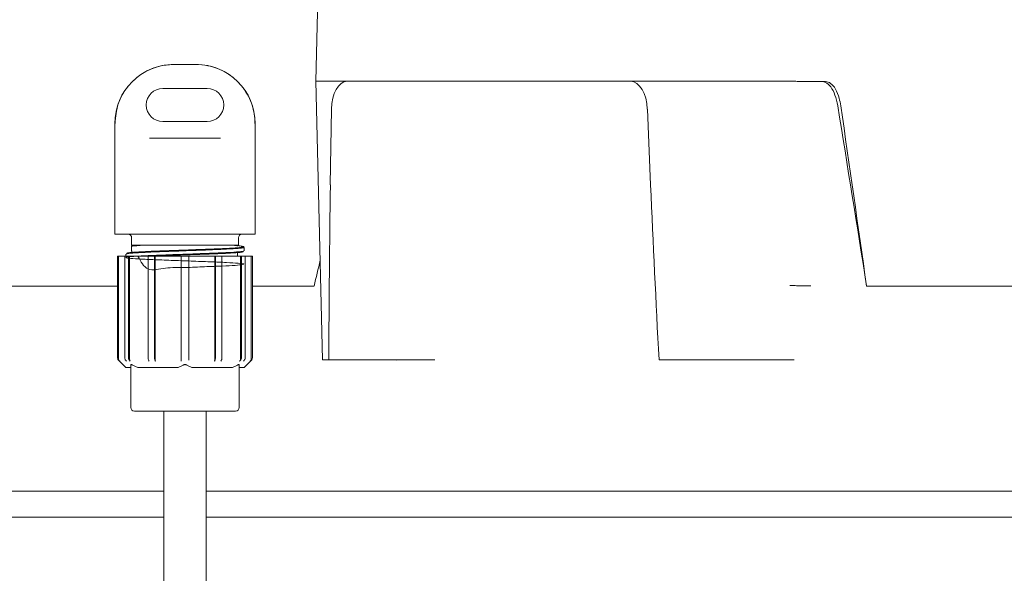
# Model space of a CAD drawing. Units: millimetres. Extents: x 729 to 3135, y 140 to 2592.
# Drawn here: x 2341 to 2475, y 2012 to 2087 of the extents above; entities that cross this region are included whole.
import ezdxf

# ---------------------------------------------------------------- set-up
doc = ezdxf.new("R2010")
doc.units = ezdxf.units.MM
doc.header["$LTSCALE"] = 13
doc.layers.add('MAßLINIE_MAßZEICHNUNGEN', color=7, linetype='Continuous')
doc.styles.add('SLDTEXTSTYLE0', font='TXT', dxfattribs={"width": 0.7})
doc.dimstyles.new('SLDDIMSTYLE1', dxfattribs={"dimtxt": 68.791667, "dimasz": 45.5, "dimexe": 0, "dimexo": 0.0625, "dimgap": 17.197917, "dimtad": 0, "dimdec": 0, "dimrnd": 1e-09, "dimzin": 12, "dimdsep": 46, "dimtxsty": 'SLDTEXTSTYLE0', "dimsah": 1, "dimcen": 0.09, "dimadec": 0, "dimazin": 3, "dimtfac": 1, "dimtdec": 0, "dimtofl": 0, "dimtmove": 0, "dimatfit": 3, "dimfxl": 0, "dimfrac": 2, "dimtolj": 1, "dimtzin": 12, "dimarcsym": 0})

# ---------------------------------------------------------------- blocks, each defined once
blk = doc.blocks.new('_D_3')
at = {"layer": 'MAßLINIE_MAßZEICHNUNGEN', "color": 7}
for p, q in [((2620.09, 2166.22), (3094.99, 2166.22)), ((3081.99, 2166.22), (3081.99, 1979.04)), ((3081.99, 1604.36), (3081.99, 1822.6)), ((2409.31, 1604.36), (3094.99, 1604.36))]:
    blk.add_line(p, q, dxfattribs=at)
for points in [[(3081.99, 2166.22), (3062.49, 2120.72), (3101.49, 2120.72)], [(3081.99, 1604.36), (3101.49, 1649.86), (3062.49, 1649.86)]]:
    blk.add_solid(points, dxfattribs=at)
at = {"layer": 'MAßLINIE_MAßZEICHNUNGEN', "color": 7, "insert": (3045.16, 1822.6), "char_height": 68.792, "attachment_point": 1, "rotation": 90, "style": 'SLDTEXTSTYLE0'}
blk.add_mtext('562', dxfattribs=at)

msp = doc.modelspace()

# ---------------------------------------------------------------- hatches: boundary and pattern name
at = {"linetype": 'Continuous', "lineweight": 18}
h = msp.add_hatch(dxfattribs=at)
h.set_pattern_fill('ANSI31', scale=13, angle=90, style=0)
edge = h.paths.add_edge_path(flags=0)
edge.add_line((2589.03, 1984.36), (2570.37, 1984.36))
edge.add_spline(control_points=[(2570.37, 1984.36), (2570.35, 1984.36), (2570.33, 1984.36), (2570.31, 1984.37), (2569.98, 1984.37), (2569.64, 1984.44), (2569.32, 1984.55), (2569.13, 1984.63), (2568.94, 1984.72), (2568.76, 1984.83), (2568.48, 1985.01), (2568.22, 1985.24), (2568.01, 1985.51), (2567.8, 1985.77), (2567.64, 1986.07), (2567.53, 1986.39), (2567.48, 1986.54), (2567.44, 1986.69), (2567.41, 1986.84)], knot_values=[0.017072, 0.017072, 0.017072, 0.017072, 0.017124, 0.017124, 0.017124, 0.018132, 0.018132, 0.018132, 0.018757, 0.018757, 0.018757, 0.019764, 0.019764, 0.019764, 0.020771, 0.020771, 0.020771, 0.021237, 0.021237, 0.021237, 0.021237], weights=[1, 1, 1, 1, 1, 1, 1, 1, 1, 1, 1, 1, 1, 1, 1, 1, 1, 1, 1], degree=3, periodic=0)
edge.add_spline(control_points=[(2567.41, 1986.84), (2565.76, 1996.19), (2564.12, 2005.54), (2562.47, 2014.89)], knot_values=[0.926864, 0.926864, 0.926864, 0.926864, 0.955338, 0.955338, 0.955338, 0.955338], weights=[1, 1, 1, 1], degree=3, periodic=0)
edge.add_spline(control_points=[(2562.47, 2014.89), (2562.42, 2015.13), (2562.35, 2015.37), (2562.25, 2015.6), (2562.11, 2015.9), (2561.92, 2016.19), (2561.69, 2016.43), (2561.54, 2016.58), (2561.38, 2016.72), (2561.21, 2016.84), (2560.93, 2017.03), (2560.62, 2017.17), (2560.29, 2017.26), (2560.04, 2017.33), (2559.78, 2017.36), (2559.51, 2017.36)], knot_values=[0.017157, 0.017157, 0.017157, 0.017157, 0.017905, 0.017905, 0.017905, 0.018921, 0.018921, 0.018921, 0.019552, 0.019552, 0.019552, 0.020568, 0.020568, 0.020568, 0.021361, 0.021361, 0.021361, 0.021361], weights=[1, 1, 1, 1, 1, 1, 1, 1, 1, 1, 1, 1, 1, 1, 1, 1], degree=3, periodic=0)
edge.add_line((2559.51, 2017.36), (2543.4, 2017.36))
edge.add_spline(control_points=[(2543.4, 2017.36), (2543.26, 2017.36), (2543.12, 2017.38), (2542.98, 2017.41), (2542.84, 2017.44), (2542.71, 2017.48), (2542.58, 2017.54), (2542.38, 2017.63), (2542.18, 2017.76), (2542.02, 2017.92), (2541.86, 2018.07), (2541.72, 2018.25), (2541.62, 2018.45), (2541.53, 2018.63), (2541.46, 2018.82), (2541.43, 2019.02)], knot_values=[0.011665, 0.011665, 0.011665, 0.011665, 0.012088, 0.012088, 0.012088, 0.012505, 0.012505, 0.012505, 0.013176, 0.013176, 0.013176, 0.013848, 0.013848, 0.013848, 0.014442, 0.014442, 0.014442, 0.014442], weights=[1, 1, 1, 1, 1, 1, 1, 1, 1, 1, 1, 1, 1, 1, 1, 1], degree=3, periodic=0)
edge.add_spline(control_points=[(2541.43, 2019.02), (2540.79, 2022.64), (2540.15, 2026.26), (2539.51, 2029.89)], knot_values=[0.895009, 0.895009, 0.895009, 0.895009, 0.906045, 0.906045, 0.906045, 0.906045], weights=[1, 1, 1, 1], degree=3, periodic=0)
edge.add_spline(control_points=[(2539.51, 2029.89), (2539.47, 2030.12), (2539.4, 2030.35), (2539.31, 2030.56), (2539.18, 2030.87), (2538.99, 2031.16), (2538.76, 2031.41), (2538.62, 2031.56), (2538.46, 2031.7), (2538.28, 2031.82), (2538.01, 2032.01), (2537.7, 2032.16), (2537.37, 2032.25), (2537.11, 2032.33), (2536.83, 2032.36), (2536.56, 2032.36)], knot_values=[0.017193, 0.017193, 0.017193, 0.017193, 0.017905, 0.017905, 0.017905, 0.018921, 0.018921, 0.018921, 0.019552, 0.019552, 0.019552, 0.020568, 0.020568, 0.020568, 0.021397, 0.021397, 0.021397, 0.021397], weights=[1, 1, 1, 1, 1, 1, 1, 1, 1, 1, 1, 1, 1, 1, 1, 1], degree=3, periodic=0)
edge.add_line((2536.56, 2032.36), (2532.75, 2032.36))
edge.add_spline(control_points=[(2532.75, 2032.36), (2532.62, 2032.36), (2532.48, 2032.38), (2532.35, 2032.41), (2532.21, 2032.44), (2532.08, 2032.48), (2531.95, 2032.53), (2531.74, 2032.63), (2531.55, 2032.75), (2531.39, 2032.91), (2531.22, 2033.06), (2531.09, 2033.24), (2530.98, 2033.44), (2530.89, 2033.62), (2530.82, 2033.82), (2530.79, 2034.02)], knot_values=[0.01168, 0.01168, 0.01168, 0.01168, 0.012088, 0.012088, 0.012088, 0.012505, 0.012505, 0.012505, 0.013176, 0.013176, 0.013176, 0.013848, 0.013848, 0.013848, 0.014457, 0.014457, 0.014457, 0.014457], weights=[1, 1, 1, 1, 1, 1, 1, 1, 1, 1, 1, 1, 1, 1, 1, 1], degree=3, periodic=0)
edge.add_spline(control_points=[(2530.79, 2034.02), (2529.59, 2040.81), (2528.39, 2047.6), (2527.19, 2054.39)], knot_values=[0.871406, 0.871406, 0.871406, 0.871406, 0.892089, 0.892089, 0.892089, 0.892089], weights=[1, 1, 1, 1], degree=3, periodic=0)
edge.add_spline(control_points=[(2527.19, 2054.39), (2527.15, 2054.61), (2527.09, 2054.83), (2527, 2055.04), (2526.87, 2055.35), (2526.68, 2055.64), (2526.45, 2055.89), (2526.31, 2056.05), (2526.15, 2056.19), (2525.98, 2056.31), (2525.71, 2056.5), (2525.39, 2056.65), (2525.07, 2056.75), (2524.8, 2056.82), (2524.52, 2056.86), (2524.24, 2056.86)], knot_values=[0.017213, 0.017213, 0.017213, 0.017213, 0.017905, 0.017905, 0.017905, 0.018921, 0.018921, 0.018921, 0.019552, 0.019552, 0.019552, 0.020568, 0.020568, 0.020568, 0.021416, 0.021416, 0.021416, 0.021416], weights=[1, 1, 1, 1, 1, 1, 1, 1, 1, 1, 1, 1, 1, 1, 1, 1], degree=3, periodic=0)
edge.add_line((2524.24, 2056.86), (2508.92, 2056.86))
edge.add_spline(control_points=[(2508.92, 2056.86), (2508.74, 2056.86), (2508.56, 2056.85), (2508.39, 2056.82), (2508.05, 2056.76), (2507.73, 2056.64), (2507.44, 2056.48), (2507.26, 2056.37), (2507.08, 2056.25), (2506.93, 2056.11), (2506.67, 2055.89), (2506.46, 2055.62), (2506.29, 2055.32), (2506.13, 2055.03), (2506.02, 2054.71), (2505.96, 2054.39)], knot_values=[0.01737, 0.01737, 0.01737, 0.01737, 0.017905, 0.017905, 0.017905, 0.018922, 0.018922, 0.018922, 0.019552, 0.019552, 0.019552, 0.020568, 0.020568, 0.020568, 0.021572, 0.021572, 0.021572, 0.021572], weights=[1, 1, 1, 1, 1, 1, 1, 1, 1, 1, 1, 1, 1, 1, 1, 1], degree=3, periodic=0)
edge.add_spline(control_points=[(2505.96, 2054.39), (2504.15, 2044.11), (2502.34, 2033.83), (2500.52, 2023.55)], knot_values=[0.823824, 0.823824, 0.823824, 0.823824, 0.855133, 0.855133, 0.855133, 0.855133], weights=[1, 1, 1, 1], degree=3, periodic=0)
edge.add_spline(control_points=[(2500.52, 2023.55), (2500.46, 2023.49), (2500.4, 2023.43), (2500.35, 2023.37), (2500.12, 2023.12), (2499.94, 2022.83), (2499.81, 2022.52), (2499.68, 2022.21), (2499.6, 2021.87), (2499.58, 2021.54), (2499.57, 2021.33), (2499.58, 2021.11), (2499.61, 2020.91), (2499.66, 2020.6), (2499.76, 2020.29), (2499.9, 2020.01)], knot_values=[0.015863, 0.015863, 0.015863, 0.015863, 0.016117, 0.016117, 0.016117, 0.017125, 0.017125, 0.017125, 0.018132, 0.018132, 0.018132, 0.018757, 0.018757, 0.018757, 0.019698, 0.019698, 0.019698, 0.019698], weights=[1, 1, 1, 1, 1, 1, 1, 1, 1, 1, 1, 1, 1, 1, 1, 1], degree=3, periodic=0)
edge.add_spline(control_points=[(2499.9, 2020.01), (2497.91, 2008.71), (2495.92, 1997.42), (2493.92, 1986.12)], knot_values=[0.811885, 0.811885, 0.811885, 0.811885, 0.846299, 0.846299, 0.846299, 0.846299], weights=[1, 1, 1, 1], degree=3, periodic=0)
edge.add_spline(control_points=[(2493.92, 1986.12), (2493.92, 1986.12), (2493.92, 1986.12), (2493.92, 1986.12), (2493.87, 1985.79), (2493.75, 1985.46), (2493.58, 1985.17), (2493.48, 1984.99), (2493.36, 1984.81), (2493.22, 1984.66), (2493, 1984.4), (2492.73, 1984.19), (2492.44, 1984.02), (2492.14, 1983.86), (2491.82, 1983.74), (2491.49, 1983.68), (2491.42, 1983.67), (2491.35, 1983.66), (2491.28, 1983.66)], knot_values=[0.017124, 0.017124, 0.017124, 0.017124, 0.017125, 0.017125, 0.017125, 0.018132, 0.018132, 0.018132, 0.018757, 0.018757, 0.018757, 0.019764, 0.019764, 0.019764, 0.020771, 0.020771, 0.020771, 0.020976, 0.020976, 0.020976, 0.020976], weights=[1, 1, 1, 1, 1, 1, 1, 1, 1, 1, 1, 1, 1, 1, 1, 1, 1, 1, 1], degree=3, periodic=0)
edge.add_spline(control_points=[(2491.28, 1983.66), (2491.02, 1983.63), (2490.77, 1983.6), (2490.51, 1983.57)], knot_values=[0, 0, 0, 0, 1, 1, 1, 1], weights=[1, 1, 1, 1], degree=3, periodic=0)
edge.add_spline(control_points=[(2490.51, 1983.57), (2489.89, 1983.51), (2489.28, 1983.37), (2488.7, 1983.17), (2487.85, 1982.87), (2487.04, 1982.43), (2486.35, 1981.87), (2485.91, 1981.52), (2485.51, 1981.12), (2485.15, 1980.68), (2484.58, 1979.99), (2484.13, 1979.19), (2483.82, 1978.35), (2483.59, 1977.7), (2483.43, 1977.01), (2483.37, 1976.32)], knot_values=[0.045877, 0.045877, 0.045877, 0.045877, 0.047748, 0.047748, 0.047748, 0.050457, 0.050457, 0.050457, 0.052139, 0.052139, 0.052139, 0.054848, 0.054848, 0.054848, 0.056947, 0.056947, 0.056947, 0.056947], weights=[1, 1, 1, 1, 1, 1, 1, 1, 1, 1, 1, 1, 1, 1, 1, 1], degree=3, periodic=0)
edge.add_spline(control_points=[(2483.37, 1976.32), (2482.2, 1962.95), (2481.03, 1949.59), (2479.87, 1936.22), (2479.69, 1934.18), (2479.51, 1932.14), (2479.33, 1930.1)], knot_values=[0.595382, 0.595382, 0.595382, 0.595382, 0.635627, 0.635627, 0.635627, 0.64177, 0.64177, 0.64177, 0.64177], weights=[1, 1, 1, 1, 1, 1, 1], degree=3, periodic=0)
edge.add_spline(control_points=[(2479.33, 1930.1), (2479.31, 1929.86), (2479.25, 1929.61), (2479.17, 1929.37), (2479.06, 1929.05), (2478.89, 1928.75), (2478.68, 1928.49), (2478.55, 1928.33), (2478.4, 1928.18), (2478.24, 1928.04), (2477.98, 1927.83), (2477.68, 1927.66), (2477.36, 1927.55), (2477.05, 1927.43), (2476.71, 1927.37), (2476.37, 1927.37), (2476.36, 1927.37), (2476.35, 1927.37), (2476.34, 1927.37)], knot_values=[0.016376, 0.016376, 0.016376, 0.016376, 0.017125, 0.017125, 0.017125, 0.018132, 0.018132, 0.018132, 0.018757, 0.018757, 0.018757, 0.019764, 0.019764, 0.019764, 0.020771, 0.020771, 0.020771, 0.020803, 0.020803, 0.020803, 0.020803], weights=[1, 1, 1, 1, 1, 1, 1, 1, 1, 1, 1, 1, 1, 1, 1, 1, 1, 1, 1], degree=3, periodic=0)
edge.add_line((2476.34, 1927.37), (2460.59, 1927.37))
edge.add_line((2460.59, 1927.37), (2460.59, 1907.82))
edge.add_spline(control_points=[(2460.59, 1907.82), (2460.59, 1907.72), (2460.59, 1907.62), (2460.6, 1907.52), (2460.63, 1907.19), (2460.73, 1906.86), (2460.87, 1906.55), (2461.01, 1906.25), (2461.21, 1905.96), (2461.44, 1905.72), (2461.68, 1905.48), (2461.96, 1905.28), (2462.26, 1905.13), (2462.56, 1904.98), (2462.89, 1904.88), (2463.22, 1904.84), (2463.34, 1904.83), (2463.46, 1904.82), (2463.59, 1904.82)], knot_values=[0.014561, 0.014561, 0.014561, 0.014561, 0.014861, 0.014861, 0.014861, 0.015878, 0.015878, 0.015878, 0.016894, 0.016894, 0.016894, 0.01791, 0.01791, 0.01791, 0.018926, 0.018926, 0.018926, 0.019291, 0.019291, 0.019291, 0.019291], weights=[1, 1, 1, 1, 1, 1, 1, 1, 1, 1, 1, 1, 1, 1, 1, 1, 1, 1, 1], degree=3, periodic=0)
edge.add_line((2463.59, 1904.82), (2506.08, 1904.82))
edge.add_spline(control_points=[(2506.08, 1904.82), (2506.3, 1904.82), (2506.52, 1904.84), (2506.73, 1904.89), (2507.06, 1904.97), (2507.38, 1905.1), (2507.67, 1905.28), (2507.95, 1905.45), (2508.21, 1905.68), (2508.42, 1905.95), (2508.63, 1906.21), (2508.8, 1906.51), (2508.91, 1906.83), (2509.02, 1907.15), (2509.08, 1907.49), (2509.08, 1907.82)], knot_values=[0, 0, 0, 0, 0.000661, 0.000661, 0.000661, 0.001678, 0.001678, 0.001678, 0.002694, 0.002694, 0.002694, 0.00371, 0.00371, 0.00371, 0.004727, 0.004727, 0.004727, 0.004727], weights=[1, 1, 1, 1, 1, 1, 1, 1, 1, 1, 1, 1, 1, 1, 1, 1], degree=3, periodic=0)
edge.add_line((2509.08, 1907.82), (2509.08, 1945.75))
edge.add_spline(control_points=[(2509.08, 1945.75), (2509.08, 1945.89), (2509.08, 1946.03), (2509.09, 1946.16), (2509.14, 1946.72), (2509.28, 1947.28), (2509.51, 1947.79), (2509.65, 1948.11), (2509.83, 1948.42), (2510.04, 1948.7), (2510.37, 1949.15), (2510.78, 1949.55), (2511.24, 1949.87), (2511.7, 1950.19), (2512.22, 1950.43), (2512.76, 1950.58), (2512.77, 1950.58), (2512.78, 1950.58), (2512.78, 1950.58)], knot_values=[0.028134, 0.028134, 0.028134, 0.028134, 0.028541, 0.028541, 0.028541, 0.03022, 0.03022, 0.03022, 0.031261, 0.031261, 0.031261, 0.03294, 0.03294, 0.03294, 0.034619, 0.034619, 0.034619, 0.03464, 0.03464, 0.03464, 0.03464], weights=[1, 1, 1, 1, 1, 1, 1, 1, 1, 1, 1, 1, 1, 1, 1, 1, 1, 1, 1], degree=3, periodic=0)
edge.add_spline(control_points=[(2512.78, 1950.58), (2537.41, 1957.18), (2562.04, 1963.78), (2586.67, 1970.38)], knot_values=[0, 0, 0, 0, 1, 1, 1, 1], weights=[1, 1, 1, 1], degree=3, periodic=0)
edge.add_spline(control_points=[(2586.67, 1970.38), (2587.18, 1970.52), (2587.69, 1970.7), (2588.18, 1970.92), (2589.2, 1971.38), (2590.16, 1972.02), (2590.97, 1972.79), (2591.48, 1973.27), (2591.93, 1973.81), (2592.33, 1974.39), (2592.96, 1975.31), (2593.44, 1976.36), (2593.74, 1977.44), (2593.85, 1977.85), (2593.93, 1978.27), (2593.99, 1978.69)], knot_values=[0.058071, 0.058071, 0.058071, 0.058071, 0.059684, 0.059684, 0.059684, 0.063072, 0.063072, 0.063072, 0.065173, 0.065173, 0.065173, 0.06856, 0.06856, 0.06856, 0.069842, 0.069842, 0.069842, 0.069842], weights=[1, 1, 1, 1, 1, 1, 1, 1, 1, 1, 1, 1, 1, 1, 1, 1], degree=3, periodic=0)
edge.add_spline(control_points=[(2593.99, 1978.69), (2594, 1978.81), (2594.02, 1978.92), (2594.02, 1979.04), (2594.06, 1979.6), (2594, 1980.17), (2593.85, 1980.71), (2593.75, 1981.05), (2593.62, 1981.38), (2593.46, 1981.69), (2593.2, 1982.18), (2592.85, 1982.64), (2592.44, 1983.02), (2592.03, 1983.4), (2591.55, 1983.72), (2591.04, 1983.94), (2590.53, 1984.17), (2589.97, 1984.31), (2589.41, 1984.35), (2589.28, 1984.36), (2589.16, 1984.36), (2589.03, 1984.36)], knot_values=[0.02949, 0.02949, 0.02949, 0.02949, 0.029842, 0.029842, 0.029842, 0.031536, 0.031536, 0.031536, 0.032587, 0.032587, 0.032587, 0.03428, 0.03428, 0.03428, 0.035974, 0.035974, 0.035974, 0.037667, 0.037667, 0.037667, 0.038045, 0.038045, 0.038045, 0.038045], weights=[1, 1, 1, 1, 1, 1, 1, 1, 1, 1, 1, 1, 1, 1, 1, 1, 1, 1, 1, 1, 1, 1], degree=3, periodic=0)

# ---------------------------------------------------------------- linework, layer by layer
at = {"color": 7, "linetype": 'Continuous', "lineweight": 18}
for p, q in [((2382.14, 2113.14), (2381.31, 2079.11)), ((2362.09, 2081.4), (2362.18, 2081.4)), ((2362.18, 2081.4), (2364.99, 2081.4)), ((2364.99, 2081.4), (2365.09, 2081.4)), ((2381.31, 2079.11), (2382.23, 2041.36)), ((2382.93, 2079.11), (2381.31, 2079.11)), ((2382.93, 2079.11), (2385.54, 2079.11)), ((2423.97, 2079.11), (2385.54, 2079.11)), ((2423.97, 2079.11), (2426.58, 2079.11)), ((2440.41, 2079.11), (2426.58, 2079.11)), ((2440.41, 2079.11), (2446.19, 2079.11)), ((2446.19, 2079.11), (2446.19, 2079.11)), ((2449.87, 2079.08), (2448.16, 2079.08)), ((2449.87, 2079.08), (2450.34, 2079.08)), ((2366.59, 2078.15), (2360.59, 2078.15)), ((2383.42, 2075.32), (2383.27, 2065.09)), ((2426.65, 2065.09), (2426.21, 2075.32)), ((2354.09, 2073.4), (2354.09, 2058.4)), ((2360.59, 2073.65), (2366.59, 2073.65)), ((2373.09, 2058.4), (2373.09, 2073.4)), ((2358.77, 2071.4), (2360.42, 2071.4)), ((2360.42, 2071.4), (2366.75, 2071.4)), ((2366.75, 2071.4), (2368.4, 2071.4)), ((2354.09, 2058.4), (2358.52, 2058.4)), ((2356.36, 2057.9), (2356.36, 2056.9)), ((2360.12, 2058.4), (2358.52, 2058.4)), ((2360.12, 2058.4), (2367.05, 2058.4)), ((2368.65, 2058.4), (2367.05, 2058.4)), ((2368.65, 2058.4), (2373.09, 2058.4)), ((2370.82, 2056.9), (2370.82, 2057.9)), ((2356.34, 2056.68), (2356.34, 2056.03)), ((2357.54, 2056.9), (2356.36, 2056.9)), ((2356.4, 2056.68), (2356.36, 2056.65)), ((2370.49, 2056.9), (2357.54, 2056.9)), ((2370.82, 2056.9), (2370.49, 2056.9)), ((2371.59, 2056.12), (2371.59, 2056.59)), ((2354.44, 2055.4), (2354.44, 2041.66)), ((2354.44, 2055.4), (2354.45, 2055.4)), ((2354.45, 2041.66), (2354.45, 2055.4)), ((2354.45, 2055.4), (2354.6, 2055.4)), ((2354.6, 2041.51), (2354.6, 2055.4)), ((2354.6, 2055.4), (2355.42, 2055.4)), ((2355.42, 2041.66), (2355.42, 2055.4)), ((2355.42, 2055.4), (2355.92, 2055.4)), ((2355.59, 2055.69), (2355.59, 2055.4)), ((2355.92, 2041.66), (2355.92, 2055.4)), ((2355.92, 2055.4), (2356.05, 2055.4)), ((2356.05, 2041.51), (2356.05, 2055.4)), ((2356.05, 2055.4), (2358.66, 2055.4)), ((2356.5, 2056.09), (2356.4, 2056.03)), ((2358.59, 2041.66), (2358.59, 2055.4)), ((2358.59, 2055.4), (2359.45, 2055.4)), ((2359.45, 2041.66), (2359.45, 2055.4)), ((2359.45, 2055.4), (2359.53, 2055.4)), ((2359.53, 2041.51), (2359.53, 2055.4)), ((2359.53, 2055.4), (2363.09, 2055.4)), ((2363.09, 2055.4), (2364.09, 2055.4)), ((2363.09, 2041.66), (2363.09, 2055.4)), ((2364.09, 2041.66), (2364.09, 2055.4)), ((2364.09, 2055.4), (2367.65, 2055.4)), ((2367.65, 2041.51), (2367.65, 2055.4)), ((2367.65, 2055.4), (2367.72, 2055.4)), ((2367.72, 2041.66), (2367.72, 2055.4)), ((2367.72, 2055.4), (2368.59, 2055.4)), ((2368.51, 2055.4), (2371.12, 2055.4)), ((2368.59, 2041.66), (2368.59, 2055.4)), ((2370.7, 2055.4), (2370.7, 2055.83)), ((2371.12, 2041.51), (2371.12, 2055.4)), ((2371.12, 2055.4), (2371.25, 2055.4)), ((2371.25, 2041.66), (2371.25, 2055.4)), ((2371.25, 2055.4), (2371.75, 2055.4)), ((2371.75, 2041.66), (2371.75, 2055.4)), ((2371.75, 2055.4), (2372.57, 2055.4)), ((2372.57, 2041.51), (2372.57, 2055.4)), ((2372.57, 2055.4), (2372.72, 2055.4)), ((2372.72, 2041.66), (2372.72, 2055.4)), ((2372.72, 2055.4), (2372.74, 2055.4)), ((2372.74, 2041.66), (2372.74, 2055.4)), ((2260.74, 2051.36), (2354.44, 2051.36)), ((2372.74, 2051.36), (2381.06, 2051.36)), ((2455.9, 2051.36), (2482.94, 2051.36)), ((2354.58, 2041.31), (2355.59, 2040.3)), ((2354.6, 2041.31), (2354.75, 2041.16)), ((2356.24, 2034.9), (2356.24, 2040.65)), ((2356.49, 2040.65), (2357.18, 2040.3)), ((2362.65, 2040.3), (2363.34, 2040.65)), ((2363.09, 2041.16), (2363.09, 2041.31)), ((2363.84, 2040.65), (2364.53, 2040.3)), ((2370, 2040.3), (2370.69, 2040.65)), ((2370.94, 2040.65), (2370.94, 2034.9)), ((2371.59, 2040.3), (2372.59, 2041.31)), ((2372.43, 2041.16), (2372.58, 2041.31)), ((2383.06, 2041.36), (2382.23, 2041.36)), ((2397.38, 2041.36), (2383.06, 2041.36)), ((2392.12, 2041.35), (2392.26, 2041.33)), ((2397.38, 2041.36), (2397.42, 2041.36)), ((2440.6, 2041.36), (2427.79, 2041.36)), ((2445.42, 2041.36), (2440.6, 2041.36)), ((2356.24, 2040.3), (2355.59, 2040.3)), ((2362.65, 2040.3), (2357.18, 2040.3)), ((2370, 2040.3), (2364.53, 2040.3)), ((2371.59, 2040.3), (2370.94, 2040.3)), ((2363.59, 2034.4), (2356.74, 2034.4)), ((2360.74, 2034.4), (2360.74, 2005.62)), ((2370.44, 2034.4), (2363.59, 2034.4)), ((2366.44, 2006.28), (2366.44, 2034.4)), ((2260.74, 2023.55), (2360.74, 2023.55)), ((2366.44, 2023.55), (2500.52, 2023.55)), ((2360.74, 2020.01), (2260.74, 2020.01)), ((2499.9, 2020.01), (2366.44, 2020.01))]:
    msp.add_line(p, q, dxfattribs=at)
for centre, radius, start, end in [((2362.09, 2073.4), 8, 90, 180), ((2365.09, 2073.4), 8, 0, 90), ((2360.59, 2075.9), 2.25, 90, 270), ((2366.59, 2075.9), 2.25, 270, 90), ((2355.86, 2057.9), 0.5, 0, 90), ((2371.32, 2057.9), 0.5, 90, 180), ((2354.94, 2041.66), 0.5, 180, 225), ((2372.24, 2041.66), 0.5, 315, 0), ((2356.74, 2034.9), 0.5, 180, 270), ((2370.44, 2034.9), 0.5, 270, 0)]:
    msp.add_arc(centre, radius, start, end, dxfattribs=at)
for centre, major_axis, ratio, start_param, end_param in [((2385.6, 2075.11), (-0.08, 4), 0.545351, 6.271829, 7.790266), ((2424.03, 2075.11), (-0.08, 4), 0.545351, 4.753393, 6.271829), ((1994.09, 2239.81), (-305.44, 1401.12), 0.292388, 4.514102, 4.531641), ((1978.61, 2317.77), (-308.53, 1415.74), 0.29195, 4.459936, 4.47744), ((2391.66, 2065.13), (2.01, 143.16), 0.058541, 1.571922, 1.73841), ((2435.03, 2065.13), (-6.21, 143.16), 0.058443, 1.568567, 1.735055), ((1994.09, 2239.81), (305.44, 1401.12), 0.292388, 4.641408, 4.643922)]:
    msp.add_ellipse(centre, major_axis=major_axis, ratio=ratio, start_param=start_param, end_param=end_param, dxfattribs=at)
for points, knots in [([(2354.11, 2073.4), (2354.2, 2074.3), (2354.37, 2076.1), (2355.75, 2078.49), (2357.77, 2080.29), (2360.04, 2081.27), (2361.56, 2081.36), (2362.18, 2081.4)], [0, 0, 0, 0, 0.212968, 0.425934, 0.638903, 0.851939, 1, 1, 1, 1]), ([(2364.99, 2081.4), (2365.57, 2081.37), (2367.04, 2081.28), (2369.29, 2080.37), (2371.37, 2078.58), (2372.67, 2076.28), (2373.04, 2074.46), (2373.06, 2073.53), (2373.06, 2073.4)], [0, 0, 0, 0, 0.136225, 0.350825, 0.565173, 0.778321, 0.969813, 1, 1, 1, 1]), ([(2446.19, 2079.11), (2446.39, 2079.11), (2446.79, 2079.1), (2447.42, 2079.09), (2447.78, 2079.09), (2447.94, 2079.08)], [0, 0, 0, 0, 0.370407, 0.7408222, 1, 1, 1, 1]), ([(2447.25, 2079.08), (2447.37, 2079.08), (2447.59, 2079.08), (2447.89, 2079.08), (2448.07, 2079.08), (2448.14, 2079.08), (2448.16, 2079.08)], [0, 0, 0, 0, 0.304555, 0.609095, 0.91364, 1, 1, 1, 1]), ([(2451.99, 2075.79), (2451.88, 2076.3), (2451.66, 2077.32), (2451.07, 2078.42), (2450.45, 2079), (2450.03, 2079.06), (2449.87, 2079.08)], [0, 0, 0, 0, 0.274981, 0.549911, 0.826143, 1, 1, 1, 1]), ([(2450.34, 2079.08), (2450.58, 2079.03), (2451.07, 2078.93), (2451.72, 2078.12), (2452.18, 2077.01), (2452.34, 2076.14), (2452.4, 2075.79)], [0, 0, 0, 0, 0.258329, 0.536283, 0.814067, 1, 1, 1, 1]), ([(2371.18, 2056.67), (2371.3, 2056.65), (2371.74, 2056.61), (2371.54, 2056.53), (2370.6, 2056.44), (2368.81, 2056.34), (2366.44, 2056.24), (2363.75, 2056.14), (2361.04, 2056.05), (2358.61, 2055.95), (2356.78, 2055.85), (2355.71, 2055.77), (2355.69, 2055.71), (2355.68, 2055.69)], [0, 0, 0, 0, 0.040712, 0.139477, 0.238246, 0.337011, 0.435779, 0.534544, 0.63331, 0.732076, 0.83084, 0.929607, 1, 1, 1, 1]), ([(2355.71, 2055.76), (2355.72, 2055.79), (2355.72, 2055.86), (2356.84, 2055.95), (2358.66, 2056.05), (2361.06, 2056.15), (2363.74, 2056.24), (2366.41, 2056.34), (2368.75, 2056.43), (2370.53, 2056.53), (2371.45, 2056.63), (2371.67, 2056.7), (2371.31, 2056.74), (2371.25, 2056.75)], [0, 0, 0, 0, 0.0942671, 0.1924286, 0.2905982, 0.3887562, 0.4869268, 0.5850856, 0.6832562, 0.7814164, 0.8795865, 0.9777486, 1, 1, 1, 1]), ([(2356.31, 2056.76), (2356.33, 2056.75), (2356.35, 2056.74), (2356.42, 2056.73), (2356.43, 2056.73)], [0, 0, 0, 0, 0.8713, 1, 1, 1, 1]), ([(2357.52, 2056.84), (2357.52, 2056.84), (2357.29, 2056.84), (2357.05, 2056.82), (2356.61, 2056.81), (2356.37, 2056.78), (2356.34, 2056.77), (2356.32, 2056.76)], [0, 0, 0, 0, 0.000019, 0.21448, 0.486491, 0.758313, 1, 1, 1, 1]), ([(2370.74, 2056.81), (2370.71, 2056.81), (2370.64, 2056.82), (2370.43, 2056.84), (2370.31, 2056.84)], [0, 0, 0, 0, 0.403114, 1, 1, 1, 1]), ([(2370.74, 2056.88), (2370.75, 2056.88), (2370.79, 2056.87), (2370.84, 2056.87), (2370.86, 2056.86), (2370.85, 2056.86), (2370.51, 2056.84), (2370.51, 2056.84), (2370.51, 2056.84)], [0, 0, 0, 0, 0.029492, 0.199549, 0.369783, 0.711493, 0.999986, 1, 1, 1, 1]), ([(2370.7, 2056.85), (2370.82, 2056.83), (2370.99, 2056.81), (2370.92, 2056.79), (2370.9, 2056.78)], [0, 0, 0, 0, 0.6790628, 1, 1, 1, 1]), ([(2371.33, 2056.75), (2371.24, 2056.76), (2371.06, 2056.8), (2370.87, 2056.83), (2370.78, 2056.85)], [0, 0, 0, 0, 0.50023, 1, 1, 1, 1]), ([(2357.22, 2055.4), (2357.6, 2054.67), (2358.36, 2053.19), (2360.93, 2053.91), (2363.59, 2053.84), (2366.3, 2053.98), (2368.69, 2054.06), (2370.51, 2054.16), (2371.54, 2054.26), (2371.68, 2054.36), (2370.91, 2054.45), (2369.3, 2054.55), (2367.06, 2054.64), (2364.42, 2054.74), (2361.68, 2054.84), (2359.16, 2054.94), (2357.15, 2055.03), (2355.85, 2055.13), (2355.43, 2055.23), (2355.93, 2055.32), (2357.3, 2055.42), (2359.37, 2055.51), (2361.92, 2055.61), (2364.66, 2055.71), (2367.27, 2055.81), (2369.49, 2055.9), (2370.97, 2056), (2371.65, 2056.07), (2371.52, 2056.11), (2371.5, 2056.12)], [0, 0, 0, 0, 0.0377648, 0.0758573, 0.1139499, 0.1520425, 0.1901357, 0.2282282, 0.266322, 0.3044144, 0.3425085, 0.3806007, 0.4186946, 0.4567873, 0.4948806, 0.532973, 0.5710657, 0.6091581, 0.6472507, 0.6853439, 0.7234365, 0.7615303, 0.7996226, 0.8377166, 0.8758089, 0.9139028, 0.9519954, 0.9900889, 1, 1, 1, 1]), ([(2356.38, 2055.94), (2356.28, 2055.93), (2356.1, 2055.89), (2355.91, 2055.86), (2355.82, 2055.84)], [0, 0, 0, 0, 0.499609, 1, 1, 1, 1]), ([(2371.37, 2056.04), (2371.42, 2056.03), (2371.59, 2055.98), (2370.91, 2055.9), (2369.43, 2055.8), (2367.24, 2055.71), (2364.65, 2055.61), (2361.98, 2055.52), (2360.08, 2055.44), (2359.34, 2055.41), (2359.26, 2055.41)], [0, 0, 0, 0, 0.073829, 0.225175, 0.376509, 0.527854, 0.679193, 0.830534, 0.981876, 1, 1, 1, 1]), ([(2370.76, 2055.86), (2370.86, 2055.88), (2371.04, 2055.91), (2371.23, 2055.94), (2371.32, 2055.96)], [0, 0, 0, 0, 0.499692, 1, 1, 1, 1]), ([(2445.5, 2051.42), (2445.52, 2051.42), (2445.7, 2051.42), (2446.11, 2051.41), (2446.76, 2051.4), (2447.42, 2051.39), (2447.99, 2051.38), (2448.23, 2051.37), (2448.35, 2051.37)], [0, 0, 0, 0, 0.019177, 0.195576, 0.399692, 0.603807, 0.807908, 1, 1, 1, 1]), ([(2448.37, 2051.37), (2448.37, 2051.37), (2448.37, 2051.37), (2448.36, 2051.37), (2448.36, 2051.37), (2448.35, 2051.37)], [0, 0, 0, 0, 0.215781, 0.34733, 1, 1, 1, 1]), ([(2354.45, 2041.66), (2354.46, 2041.61), (2354.47, 2041.49), (2354.53, 2041.38), (2354.58, 2041.32), (2354.6, 2041.31)], [0, 0, 0, 0, 0.4286789, 0.8573722, 1, 1, 1, 1]), ([(2354.75, 2041.16), (2354.71, 2041.2), (2354.64, 2041.29), (2354.6, 2041.42), (2354.6, 2041.49), (2354.6, 2041.51)], [0, 0, 0, 0, 0.429015, 0.858048, 1, 1, 1, 1]), ([(2355.55, 2041.31), (2355.52, 2041.35), (2355.46, 2041.44), (2355.43, 2041.57), (2355.42, 2041.64), (2355.42, 2041.66)], [0, 0, 0, 0, 0.429023, 0.858069, 1, 1, 1, 1]), ([(2355.68, 2041.16), (2355.64, 2041.21), (2355.6, 2041.26), (2355.55, 2041.31), (2355.55, 2041.31)], [0, 0, 0, 0, 0.9747721, 1, 1, 1, 1]), ([(2355.92, 2041.66), (2355.93, 2041.61), (2355.94, 2041.49), (2356, 2041.38), (2356.04, 2041.32), (2356.05, 2041.31)], [0, 0, 0, 0, 0.428679, 0.857356, 1, 1, 1, 1]), ([(2356.18, 2041.16), (2356.15, 2041.2), (2356.09, 2041.29), (2356.06, 2041.42), (2356.05, 2041.49), (2356.05, 2041.51)], [0, 0, 0, 0, 0.429038, 0.858052, 1, 1, 1, 1]), ([(2356.05, 2041.31), (2356.05, 2041.31), (2356.1, 2041.26), (2356.14, 2041.21), (2356.18, 2041.16)], [0, 0, 0, 0, 0.025226, 1, 1, 1, 1]), ([(2356.24, 2040.65), (2356.24, 2040.67), (2356.25, 2040.7), (2356.3, 2040.72), (2356.38, 2040.7), (2356.45, 2040.67), (2356.48, 2040.65), (2356.49, 2040.65)], [0, 0, 0, 0, 0.251971, 0.505211, 0.738207, 0.970016, 1, 1, 1, 1]), ([(2358.66, 2041.31), (2358.64, 2041.35), (2358.6, 2041.44), (2358.59, 2041.57), (2358.59, 2041.64), (2358.59, 2041.66)], [0, 0, 0, 0, 0.429034, 0.858067, 1, 1, 1, 1]), ([(2358.73, 2041.16), (2358.71, 2041.21), (2358.68, 2041.26), (2358.66, 2041.31), (2358.66, 2041.31)], [0, 0, 0, 0, 0.97481, 1, 1, 1, 1]), ([(2359.45, 2041.66), (2359.45, 2041.61), (2359.46, 2041.49), (2359.49, 2041.38), (2359.52, 2041.32), (2359.52, 2041.31)], [0, 0, 0, 0, 0.428676, 0.857355, 1, 1, 1, 1]), ([(2359.52, 2041.31), (2359.53, 2041.31), (2359.55, 2041.26), (2359.58, 2041.21), (2359.6, 2041.16)], [0, 0, 0, 0, 0.02519, 1, 1, 1, 1]), ([(2359.6, 2041.16), (2359.58, 2041.2), (2359.55, 2041.29), (2359.53, 2041.42), (2359.53, 2041.49), (2359.53, 2041.51)], [0, 0, 0, 0, 0.429011, 0.858048, 1, 1, 1, 1]), ([(2363.09, 2041.31), (2363.09, 2041.35), (2363.09, 2041.44), (2363.09, 2041.57), (2363.09, 2041.64), (2363.09, 2041.66)], [0, 0, 0, 0, 0.429022, 0.858065, 1, 1, 1, 1]), ([(2363.34, 2040.65), (2363.37, 2040.67), (2363.45, 2040.7), (2363.59, 2040.72), (2363.72, 2040.7), (2363.79, 2040.67), (2363.83, 2040.65), (2363.84, 2040.65)], [0, 0, 0, 0, 0.2519967, 0.5052181, 0.7382156, 0.9700317, 1, 1, 1, 1]), ([(2364.09, 2041.66), (2364.09, 2041.61), (2364.09, 2041.49), (2364.09, 2041.38), (2364.09, 2041.32), (2364.09, 2041.31)], [0, 0, 0, 0, 0.428691, 0.857368, 1, 1, 1, 1]), ([(2367.65, 2041.51), (2367.64, 2041.46), (2367.64, 2041.34), (2367.6, 2041.23), (2367.58, 2041.17), (2367.57, 2041.16)], [0, 0, 0, 0, 0.428673, 0.857316, 1, 1, 1, 1]), ([(2367.57, 2041.16), (2367.6, 2041.21), (2367.62, 2041.26), (2367.65, 2041.31), (2367.65, 2041.31)], [0, 0, 0, 0, 0.974762, 1, 1, 1, 1]), ([(2367.65, 2041.31), (2367.67, 2041.35), (2367.7, 2041.44), (2367.72, 2041.57), (2367.72, 2041.64), (2367.72, 2041.66)], [0, 0, 0, 0, 0.4290213, 0.8580641, 1, 1, 1, 1]), ([(2368.51, 2041.31), (2368.51, 2041.31), (2368.49, 2041.26), (2368.46, 2041.21), (2368.44, 2041.16)], [0, 0, 0, 0, 0.025238, 1, 1, 1, 1]), ([(2368.59, 2041.66), (2368.58, 2041.61), (2368.58, 2041.49), (2368.55, 2041.38), (2368.52, 2041.32), (2368.51, 2041.31)], [0, 0, 0, 0, 0.428687, 0.857377, 1, 1, 1, 1]), ([(2370.69, 2040.65), (2370.72, 2040.67), (2370.79, 2040.7), (2370.87, 2040.72), (2370.92, 2040.7), (2370.94, 2040.67), (2370.94, 2040.65), (2370.94, 2040.65)], [0, 0, 0, 0, 0.251964, 0.50521, 0.738204, 0.97, 1, 1, 1, 1]), ([(2371.12, 2041.51), (2371.11, 2041.46), (2371.1, 2041.34), (2371.05, 2041.23), (2371, 2041.17), (2370.99, 2041.16)], [0, 0, 0, 0, 0.428669, 0.857328, 1, 1, 1, 1]), ([(2370.99, 2041.16), (2371.03, 2041.21), (2371.08, 2041.26), (2371.12, 2041.31), (2371.12, 2041.31)], [0, 0, 0, 0, 0.9747721, 1, 1, 1, 1]), ([(2371.12, 2041.31), (2371.15, 2041.35), (2371.21, 2041.44), (2371.25, 2041.57), (2371.25, 2041.64), (2371.25, 2041.66)], [0, 0, 0, 0, 0.429022, 0.858066, 1, 1, 1, 1]), ([(2371.62, 2041.31), (2371.62, 2041.31), (2371.58, 2041.26), (2371.53, 2041.21), (2371.49, 2041.16)], [0, 0, 0, 0, 0.025226, 1, 1, 1, 1]), ([(2371.75, 2041.66), (2371.74, 2041.61), (2371.73, 2041.49), (2371.68, 2041.38), (2371.63, 2041.32), (2371.62, 2041.31)], [0, 0, 0, 0, 0.4287043, 0.8573953, 1, 1, 1, 1]), ([(2372.57, 2041.51), (2372.57, 2041.46), (2372.56, 2041.34), (2372.49, 2041.23), (2372.44, 2041.17), (2372.43, 2041.16)], [0, 0, 0, 0, 0.428663, 0.857295, 1, 1, 1, 1]), ([(2372.58, 2041.31), (2372.61, 2041.35), (2372.68, 2041.44), (2372.72, 2041.57), (2372.72, 2041.64), (2372.72, 2041.66)], [0, 0, 0, 0, 0.429002, 0.858059, 1, 1, 1, 1]), ([(2446.1, 2041.36), (2446.07, 2041.36), (2445.83, 2041.36), (2445.61, 2041.36), (2445.42, 2041.36)], [0, 0, 0, 0, 0.131982, 1, 1, 1, 1])]:
    msp.add_open_spline(points, degree=3, knots=knots, dxfattribs=at)

# ---------------------------------------------------------------- dimensions: what is measured, and where the dimension line sits
at = {"layer": 'MAßLINIE_MAßZEICHNUNGEN', "color": 7}
dim = msp.add_linear_dim(base=(3081.99, 1604.36), p1=(2607.09, 2166.22), p2=(2396.31, 1604.36), angle=90, dimstyle='SLDDIMSTYLE1', dxfattribs=at)
dim.commit()
dim.dimension.update_dxf_attribs({"geometry": '_D_3', "text_midpoint": (3081.99, 1900.82), "dimtype": 160})

doc.saveas('drawing.dxf')
